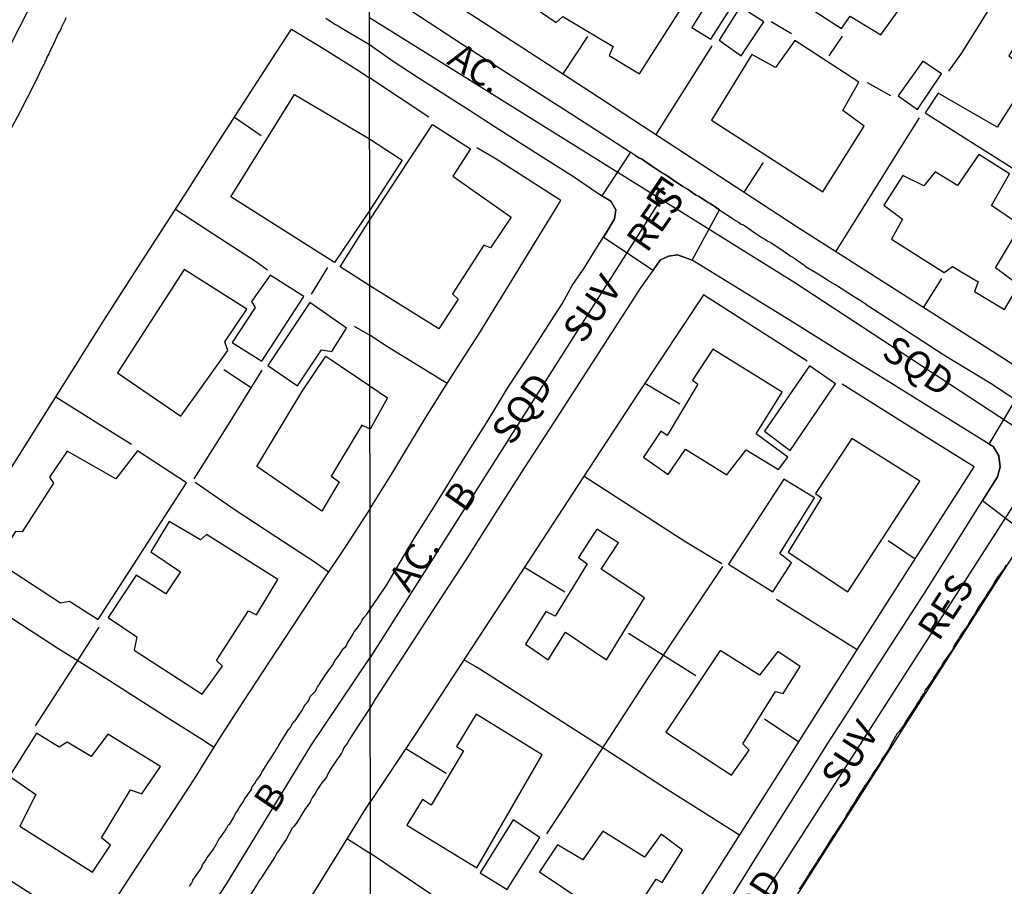
# Model space of a CAD drawing. Units: millimetres. Extents: x 185548 to 187960, y 1660429 to 1663203.
# Drawn here: x 185998 to 186089, y 1662827 to 1662907 of the extents above; entities that cross this region are included whole.
import ezdxf
from ezdxf.enums import TextEntityAlignment as Align

# ---------------------------------------------------------------- set-up
doc = ezdxf.new("R2010")
doc.units = ezdxf.units.MM
for name, color, linetype in [('V-AREA_VERDE', 3, 'Continuous'), ('V-CRUZAMENTO', 1, 'Continuous'), ('V-EDIFICACAO', 2, 'Continuous'), ('V-EIXO_DE_LOGRADOURO', 3, 'Continuous'), ('V-LOTE', 1, 'Continuous'), ('V-NOME_DOS_LOGRADOUROS', 7, 'Continuous'), ('V-QUADRA', 2, 'Continuous'), ('V-TESTADA', 5, 'Continuous'), ('X-LIMITE_1000', 7, 'Continuous')]:
    doc.layers.add(name, color=color, linetype=linetype)

msp = doc.modelspace()

# ---------------------------------------------------------------- linework, layer by layer
at = {"layer": 'V-AREA_VERDE'}
msp.add_lwpolyline([(186090, 1662797.02), (186119.17, 1662842.8), (186119.86, 1662844.07), (186120.06, 1662844.61), (186120.06, 1662845), (186119.93, 1662845.66), (186119.72, 1662846.11), (186118.52, 1662847.11), (186096.74, 1662861.3), (186096.17, 1662861.59), (186095.47, 1662861.7), (186094.07, 1662861.62), (186093.21, 1662861.33), (186091.62, 1662859.89), (186088.45, 1662854.94), (186058.46, 1662807.78)], dxfattribs=at)
at = {"layer": 'V-CRUZAMENTO'}
msp.add_lwpolyline([(186060.59, 1662890.54), (186060.34, 1662890.71), (186060.04, 1662890.92), (186059.78, 1662891.1), (186059.35, 1662891.35), (186058.47, 1662891.95), (186058.45, 1662891.97), (186058.19, 1662892.12), (186057.94, 1662892.32), (186057.64, 1662892.49), (186057.38, 1662892.64), (186057.08, 1662892.85), (186056.82, 1662893.02), (186056.44, 1662893.26), (186055.51, 1662893.91), (186055.28, 1662894.01), (186055, 1662894.2), (186054.91, 1662894.27), (186054.85, 1662894.31), (186054.78, 1662894.35), (186054.72, 1662894.39), (186054.61, 1662894.46), (186054.59, 1662894.5), (186054.5, 1662894.52), (186051.855, 1662890.496), (186052.69, 1662890.01), (186053.14, 1662889.2), (186053.02, 1662888.36), (186052.4, 1662887.32), (186052, 1662886.68), (186056.598, 1662883.611), (186057.28, 1662884.57), (186058, 1662884.92), (186058.84, 1662885.03), (186060.21, 1662884.55), (186062.742, 1662889.183), (186061.86, 1662889.79), (186061.69, 1662889.87), (186061.41, 1662890.07), (186061.15, 1662890.22), (186060.85, 1662890.43)], close=True, dxfattribs=at)
msp.add_lwpolyline([(186090.128, 1662871.636), (186087.668, 1662867.507), (186088.08, 1662867.25), (186088.57, 1662866.44), (186088.7, 1662865.41), (186088.45, 1662864.49), (186087.074, 1662862.3), (186091.07, 1662859.23)], dxfattribs=at)
at = {"layer": 'V-EDIFICACAO'}
for points in [[(186074.34, 1662916.25), (186069.66, 1662908.83), (186074.03, 1662905.98), (186074.812, 1662907.13), (186074.812, 1662907.13), (186077.65, 1662905.38), (186080.52, 1662909.4), (186083.06, 1662908.05), (186084.29, 1662910.17), (186081.85, 1662911.63), (186081.21, 1662911.04), (186076.77, 1662913.79), (186077, 1662914.63), (186074.34, 1662916.25)], [(186051.61, 1662912.7), (186049.22, 1662909.12), (186046.87, 1662910.43), (186045.4, 1662908.05), (186047.62, 1662906.55), (186048.25, 1662907.09), (186052.89, 1662904.31), (186052.52, 1662903.47), (186055.32, 1662901.78), (186059.1, 1662907.69), (186051.61, 1662912.7)], [(186060.18, 1662906.08), (186061.92, 1662904.98), (186064.25, 1662908.61), (186062.48, 1662909.8), (186060.18, 1662906.08)], [(186064.64, 1662907.97), (186062.71, 1662904.9), (186064.74, 1662903.45), (186066.83, 1662906.61), (186064.64, 1662907.97)], [(186069.71, 1662904.86), (186067.92, 1662902.38), (186065.72, 1662903.57), (186061.99, 1662897.49), (186072.28, 1662890.85), (186076.12, 1662896.93), (186074.16, 1662898.4), (186075.61, 1662901.02), (186069.71, 1662904.86)], [(186090.74, 1662905.5), (186089.51, 1662903.46), (186091.6, 1662901.84), (186088.42, 1662896.85), (186082.96, 1662900.01), (186081.75, 1662898.18), (186094.24, 1662890.29), (186096.21, 1662893.37), (186097.34, 1662893.28), (186100.95, 1662899.02), (186100.95, 1662899.02), (186090.74, 1662905.5)], [(186081.55, 1662902.97), (186079.26, 1662899.74), (186081.06, 1662898.48), (186083.28, 1662901.78), (186081.55, 1662902.97), (186081.55, 1662902.97)], [(186030.36, 1662895.78), (186033.36, 1662893.8), (186030.37, 1662889.16), (186027.12, 1662884.32), (186027.12, 1662884.32), (186017.53, 1662890.41), (186023.42, 1662899.88)], [(186030.37, 1662888.27), (186036.18, 1662897.09), (186036.18, 1662897.09), (186039.68, 1662894.83), (186038.06, 1662892.32), (186043.46, 1662888.53), (186041.55, 1662885.68), (186040.94, 1662885.94), (186038.02, 1662881.43), (186038.54, 1662880.92), (186036.75, 1662878.18), (186030.38, 1662882.17), (186027.63, 1662883.92)], [(186084.76, 1662891.46), (186082.7, 1662892.72), (186081.63, 1662891.41), (186079.69, 1662892.38), (186077.93, 1662889.64), (186079.68, 1662888.34), (186078.66, 1662886.49), (186083.51, 1662883.39), (186084.3, 1662883.94), (186086.67, 1662882.52), (186086.33, 1662881.63), (186089.1, 1662879.96), (186090.44, 1662882.24), (186088.26, 1662883.83), (186090.61, 1662887.75), (186087.91, 1662889.59), (186089.58, 1662892.54), (186086.73, 1662894.31), (186084.76, 1662891.46)], [(186013.21, 1662883.67), (186007.04, 1662874.1), (186012.89, 1662870.09), (186017.23, 1662876.19), (186016.98, 1662876.97), (186019, 1662879.99), (186013.21, 1662883.67)], [(186019.43, 1662880.71), (186019.76, 1662880.16), (186017.63, 1662876.91), (186020.4, 1662875.19), (186024.26, 1662881.17), (186021.17, 1662883.16), (186019.43, 1662880.71)], [(186024.84, 1662880.61), (186020.93, 1662874.78), (186023.68, 1662872.92), (186025.9, 1662876.24), (186026.85, 1662876.1), (186028.21, 1662878.26), (186024.84, 1662880.61)], [(186030.39, 1662872.9), (186032.01, 1662871.79), (186030.4, 1662868.9), (186029.65, 1662869.27), (186026.79, 1662864.56), (186026.79, 1662864.56), (186027.53, 1662864.01), (186025.94, 1662861.32), (186019.92, 1662865.43), (186024.08, 1662872.34), (186026.31, 1662875.67), (186026.31, 1662875.67)], [(186062.11, 1662876.3), (186060.247, 1662873.423), (186060.74, 1662873.06), (186057.9, 1662868.31), (186057.293, 1662868.707), (186055.695, 1662866.321), (186057.973, 1662864.716), (186059.584, 1662867.054), (186059.584, 1662867.054), (186063.41, 1662864.66), (186065.21, 1662867), (186068.186, 1662865.158), (186068.186, 1662865.158), (186069.045, 1662866.314), (186066.13, 1662868.46), (186068.53, 1662872.33), (186062.11, 1662876.3)], [(186071.064, 1662874.761), (186071.064, 1662874.761), (186066.91, 1662868.7), (186069.27, 1662866.93), (186073.46, 1662873.08), (186071.064, 1662874.761)], [(186074.97, 1662868.03), (186074.97, 1662868.03), (186071.616, 1662862.951), (186072.18, 1662862.53), (186069.1, 1662857.53), (186074.6, 1662853.85), (186081.27, 1662864.08), (186074.97, 1662868.03)], [(186002.39, 1662866.87), (186000.73, 1662864.47), (186001.11, 1662863.9), (185998.22, 1662859.41), (185997.6, 1662859.43), (185995.85, 1662856.69), (186001.77, 1662852.82), (186002.6, 1662852.98), (186005.25, 1662851.27), (186013.43, 1662863.92), (186008.87, 1662866.88), (186006.89, 1662864.31), (186002.39, 1662866.87)], [(186063.57, 1662856.42), (186067.66, 1662853.85), (186069.39, 1662856.52), (186068.33, 1662857.39), (186071.53, 1662862.53), (186068.68, 1662864.26), (186063.57, 1662856.42)], [(186015.27, 1662859.14), (186014.72, 1662858.65), (186011.82, 1662860.34), (186010.12, 1662857.54), (186012.86, 1662855.7), (186012.86, 1662855.7), (186011.51, 1662853.67), (186008.75, 1662855.38), (186006.18, 1662851.47), (186008.83, 1662849.68), (186008.58, 1662848.44), (186014.88, 1662844.37), (186016.76, 1662846.98), (186016.18, 1662847.5), (186019.16, 1662852.09), (186019.89, 1662851.73), (186021.87, 1662855), (186015.27, 1662859.14)], [(186051.788, 1662855.939), (186051.788, 1662855.939), (186053.4, 1662858.37), (186051.395, 1662859.633), (186049.68, 1662857.037), (186050.49, 1662856.44), (186047.52, 1662851.58), (186046.674, 1662852.025), (186044.77, 1662849), (186046.875, 1662847.564), (186048.5, 1662850.11), (186048.5, 1662850.11), (186052.273, 1662847.563), (186055.8, 1662853.3), (186051.788, 1662855.939)], [(186057.78, 1662840.86), (186063.85, 1662836.88), (186065.49, 1662839.19), (186064.9, 1662839.78), (186067.93, 1662844.61), (186068.62, 1662844.44), (186070.21, 1662846.92), (186068.13, 1662848.31), (186066.43, 1662846.14), (186062.81, 1662848.4), (186057.78, 1662840.86)], [(186040.22, 1662842.53), (186038.39, 1662839.52), (186039.04, 1662839.12), (186036.049, 1662834.104), (186035.25, 1662834.64), (186033.82, 1662832.26), (186040.28, 1662828.313), (186040.28, 1662828.313), (186046.34, 1662838.77), (186040.22, 1662842.53)], [(186002.38, 1662839.94), (186001.64, 1662839.48), (185999.54, 1662840.76), (185997.04, 1662836.77), (185999.48, 1662835.09), (185997.99, 1662832.15), (186004.71, 1662827.9), (186006.38, 1662830.41), (186005.54, 1662831.09), (186008.24, 1662835.52), (186009.3, 1662835.15), (186011.01, 1662837.69), (186006.15, 1662840.67), (186004.61, 1662838.62), (186002.38, 1662839.94)], [(186040.59, 1662827.85), (186043.1, 1662826.29), (186046.11, 1662831.1), (186043.65, 1662832.75), (186040.59, 1662827.85)], [(186051.95, 1662831.68), (186050.1, 1662829.03), (186047.73, 1662830.44), (186046.08, 1662827.93), (186052.2, 1662823.83), (186050.97, 1662821.34), (186052.94, 1662819.99), (186054.6, 1662822.49), (186054.11, 1662823.07), (186056.88, 1662827.26), (186057.422, 1662826.932), (186059.32, 1662829.95), (186057.33, 1662831.42), (186055.79, 1662829.29), (186051.95, 1662831.68)]]:
    msp.add_lwpolyline(points, close=True, dxfattribs=at)
at = {"layer": 'V-EIXO_DE_LOGRADOURO'}
for points in [[(185935.07, 1662803.72), (185949.5, 1662825.4), (185957.28, 1662837.81), (185965.79, 1662850.83), (185974.3, 1662863.85), (185982.51, 1662876.81), (185989.56, 1662889.83), (185996.61, 1662903.4), (186003.47, 1662916.97), (186010.03, 1662930.48), (186016.22, 1662943.99), (186022.72, 1662957.37), (186029.22, 1662970.27), (186030.26, 1662972.19)], [(186133.06, 1662891.71), (186110.03, 1662857.85), (186109.34, 1662856.46), (186069.71, 1662882.43), (186030.35, 1662906.97)], [(186057.25, 1662890.1), (186030.42, 1662847.76)], [(186093.23, 1662867.01), (186060.09, 1662815.31), (186044.07, 1662791.34)], [(186008.78, 1662814.09), (186017.16, 1662826.84), (186024.91, 1662839.58), (186030.42, 1662847.76)]]:
    msp.add_lwpolyline(points, dxfattribs=at)
at = {"layer": 'V-LOTE'}
for points in [[(186030.34, 1662913.37), (186041.22, 1662906.36), (186050.76, 1662900.14), (186060.3, 1662893.92), (186069.84, 1662887.7), (186079.41, 1662881.58), (186089, 1662875.46), (186098.44, 1662869.24), (186106.83, 1662863.78), (186110.53, 1662869.83), (186111.71, 1662871.71)], [(186089.65, 1662911), (186085.14, 1662903.77), (186083.91, 1662902.04)], [(186067.51, 1662906.62), (186069.4, 1662905.51)], [(185987.46, 1662833.46), (185985.1, 1662835.02), (185982.42, 1662836.78), (185980.03, 1662838.38), (185989.78, 1662853.66), (185992.48, 1662857.87), (185995.19, 1662862.17), (185997.9, 1662866.42), (186000.55, 1662870.67), (186003.17, 1662874.82), (186005.77, 1662878.95), (186008.37, 1662882.99), (186010.95, 1662887.01), (186013.53, 1662891.03), (186016.11, 1662895.05), (186018.69, 1662899.07), (186021.27, 1662903.09), (186023.14, 1662905.92), (186026.2, 1662904.08), (186029.17, 1662902.19), (186030.35, 1662901.42)], [(186050.51, 1662905.25), (186048.25, 1662901.78)], [(186072.88, 1662903.44), (186074.11, 1662905.28)], [(186056.87, 1662896.16), (186062.04, 1662904.37)], [(186035.85, 1662897.77), (186030.35, 1662901.42)], [(186076.39, 1662900.98), (186078.55, 1662899.77)], [(186017.85, 1662897.76), (186020.32, 1662896.08)], [(186081.22, 1662897.7), (186079.01, 1662894.24), (186075.65, 1662888.83), (186073.5, 1662885.36)], [(186030.4, 1662861.57), (186032.42, 1662864.75), (186034, 1662867.4), (186035.58, 1662870.05), (186037.21, 1662872.6), (186038.84, 1662875.15), (186040.48, 1662877.7), (186042.12, 1662880.41), (186043.76, 1662883.07), (186045.4, 1662885.74), (186047.04, 1662888.41), (186048.06, 1662890.07), (186046.08, 1662891.32), (186041.98, 1662893.94), (186040.28, 1662894.93)], [(186065.02, 1662890.84), (186066.8, 1662893.57)], [(186012.39, 1662889.26), (186016.05, 1662886.88), (186019.91, 1662884.38), (186020.9, 1662883.65)], [(186024.97, 1662881.4), (186026.49, 1662883.86)], [(186083.26, 1662882.84), (186081.6, 1662880.18)], [(186070.83, 1662875.2), (186063.31, 1662880), (186061.26, 1662881.32), (186055.24, 1662872.26), (186050.09, 1662864.38), (186044.94, 1662856.5), (186039.79, 1662848.62), (186034.64, 1662840.74), (186030.44, 1662834.43)], [(186028.94, 1662878.43), (186030.38, 1662877.59)], [(186037.54, 1662873.12), (186032.02, 1662876.52), (186030.38, 1662877.59)], [(186014.14, 1662864.31), (186017.31, 1662869.33), (186020.42, 1662874.35)], [(186019.41, 1662872.73), (186016.87, 1662874.38)], [(186034.02, 1662803.36), (186042.97, 1662797.31), (186047.08, 1662803.66), (186051.21, 1662810.07), (186055.34, 1662816.65), (186059.47, 1662823.23), (186063.6, 1662829.75), (186067.73, 1662836.27), (186071.86, 1662842.79), (186075.99, 1662849.31), (186080.12, 1662855.78), (186084.25, 1662862.25), (186086.3, 1662865.42), (186081.5, 1662868.4), (186074.07, 1662873.07)], [(186059.05, 1662871.21), (186055.82, 1662873.14)], [(186001.33, 1662871.9), (186005.4, 1662869.32), (186008.32, 1662867.52)], [(186014.21, 1662863.98), (186017.91, 1662861.44), (186021.69, 1662858.96), (186025.41, 1662856.52), (186026.56, 1662855.7)], [(186050.2, 1662864.55), (186059.61, 1662858.46), (186062.95, 1662856.47)], [(186030.4, 1662861.57), (186028.13, 1662858.04), (186025.74, 1662854.48), (186023.38, 1662850.88), (186021.01, 1662847.28), (186018.67, 1662843.7), (186016.36, 1662840.12), (186014.12, 1662836.54), (186011.8, 1662832.99), (186009.48, 1662829.44), (186007.16, 1662825.89), (186004.76, 1662822.2), (186001.93, 1662824.01), (185999.1, 1662825.82), (185996.27, 1662827.66), (185993.44, 1662829.5), (185992.58, 1662830.13)], [(186078.33, 1662858.6), (186080.83, 1662856.89)], [(186044.7, 1662856.13), (186048.43, 1662853.85)], [(186046.75, 1662831.46), (186048.81, 1662834.6), (186056.17, 1662845.91), (186063.04, 1662856.19)], [(185990.92, 1662855.44), (185994.78, 1662853.01), (185998.15, 1662850.82), (186001.52, 1662848.63), (186004.95, 1662846.5), (186008.28, 1662844.37), (186011.61, 1662842.24), (186015, 1662840.11), (186015.95, 1662839.47)], [(186068, 1662853.18), (186075.48, 1662848.51)], [(185999.46, 1662841.43), (186002.96, 1662846.88), (186005.33, 1662850.56)], [(186054.31, 1662850.03), (186060.54, 1662846.1)], [(186064.59, 1662831.31), (186057.39, 1662835.87), (186051.5, 1662839.67), (186040.32, 1662846.84), (186039.09, 1662847.55)], [(186066.89, 1662842.1), (186070.06, 1662839.95)], [(186033.71, 1662839.33), (186037.43, 1662837.05)], [(186030.48, 1662805.75), (186026.69, 1662808.2), (186023.54, 1662810.24), (186020.39, 1662812.28), (186017.76, 1662814.11), (186020.25, 1662818.16), (186022.8, 1662822.18), (186025.38, 1662826.3), (186027.96, 1662830.42), (186029.83, 1662833.48), (186030.44, 1662834.43)], [(186028.31, 1662831), (186030.45, 1662829.64)], [(186041.05, 1662822.5), (186035.93, 1662825.93), (186030.45, 1662829.64)]]:
    msp.add_lwpolyline(points, dxfattribs=at)
at = {"layer": 'V-QUADRA'}
for points in [[(186034.19, 1662907.64), (186039.17, 1662904.37), (186044.22, 1662901.15), (186049.27, 1662897.94), (186054.31, 1662894.67), (186054.35, 1662894.61), (186054.5, 1662894.57), (186054.5, 1662894.52), (186054.59, 1662894.5), (186054.61, 1662894.46), (186054.72, 1662894.39), (186054.78, 1662894.35), (186054.85, 1662894.31), (186054.91, 1662894.27), (186055, 1662894.2), (186055.28, 1662894.01), (186055.51, 1662893.91), (186056.44, 1662893.26), (186056.82, 1662893.02), (186057.08, 1662892.85), (186057.38, 1662892.64), (186057.64, 1662892.49), (186057.94, 1662892.32), (186058.19, 1662892.12), (186058.45, 1662891.97), (186058.47, 1662891.95), (186059.35, 1662891.35), (186059.78, 1662891.1), (186060.04, 1662890.92), (186060.34, 1662890.71), (186060.59, 1662890.54), (186060.85, 1662890.43), (186061.15, 1662890.22), (186061.41, 1662890.07), (186061.69, 1662889.87), (186061.86, 1662889.79), (186062.95, 1662889.04), (186063.38, 1662888.78), (186063.64, 1662888.61), (186063.94, 1662888.41), (186064.2, 1662888.22), (186064.5, 1662888.05), (186064.75, 1662887.88), (186064.94, 1662887.8), (186066, 1662887.07), (186066.38, 1662886.81), (186066.64, 1662886.64), (186066.94, 1662886.47), (186067.2, 1662886.29), (186067.47, 1662886.17), (186068.63, 1662885.39), (186069.04, 1662885.14), (186069.34, 1662884.92), (186069.6, 1662884.75), (186069.87, 1662884.56), (186070.22, 1662884.32), (186070.56, 1662884.09), (186070.69, 1662883.96), (186071.87, 1662883.27), (186072.3, 1662883.01), (186072.55, 1662882.84), (186072.81, 1662882.67), (186073.11, 1662882.48), (186073.37, 1662882.33), (186073.48, 1662882.29), (186074.7, 1662881.49), (186075.13, 1662881.21), (186075.43, 1662881.02), (186075.68, 1662880.87), (186075.94, 1662880.7), (186076.2, 1662880.53), (186076.5, 1662880.31), (186076.56, 1662880.27), (186078.89, 1662878.77), (186083.48, 1662875.78), (186088.02, 1662873.04), (186092.51, 1662870.05)], [(186002.26, 1662906.96), (186002.18, 1662906.77), (186002.09, 1662906.6), (186002, 1662906.41), (186001.92, 1662906.24), (186001.83, 1662906.04), (186001.75, 1662905.87), (186001.64, 1662905.68), (186001.56, 1662905.51), (186001.08, 1662904.47), (186000.93, 1662904.2), (186000.87, 1662904.05), (186000.78, 1662903.88), (186000.67, 1662903.64), (186000.59, 1662903.49), (186000.5, 1662903.32), (186000.42, 1662903.11), (186000.31, 1662902.93), (186000.27, 1662902.74), (186000.27, 1662902.74), (186000.2, 1662902.63), (185999.37, 1662900.9), (185998.01, 1662898.23), (185996.58, 1662895.59)], [(186013.69, 1662826.59), (186013.88, 1662826.85), (186013.88, 1662826.85), (186013.99, 1662827.11), (186014.01, 1662827.17), (186014.55, 1662827.92), (186014.8, 1662828.31), (186014.91, 1662828.57), (186015.08, 1662828.82), (186015.25, 1662829.08), (186015.3, 1662829.19), (186015.92, 1662830.04), (186016.15, 1662830.45), (186016.3, 1662830.71), (186016.45, 1662830.97), (186016.65, 1662831.22), (186016.82, 1662831.48), (186016.99, 1662831.74), (186017.16, 1662832), (186017.29, 1662832.27), (186017.4, 1662832.3), (186017.76, 1662832.94), (186017.95, 1662833.33), (186018.15, 1662833.58), (186018.28, 1662833.84), (186018.49, 1662834.12), (186018.68, 1662834.44), (186018.79, 1662834.67), (186019.37, 1662835.47), (186019.54, 1662835.86), (186019.73, 1662836.11), (186019.91, 1662836.37), (186020.08, 1662836.63), (186020.27, 1662836.88), (186020.4, 1662837.14), (186020.47, 1662837.29), (186020.98, 1662838.08), (186021.24, 1662838.47), (186021.41, 1662838.73), (186021.56, 1662838.99), (186021.73, 1662839.24), (186021.9, 1662839.5), (186021.97, 1662839.65), (186022.43, 1662840.4), (186022.67, 1662840.79), (186022.84, 1662841.04), (186023.04, 1662841.3), (186023.16, 1662841.56), (186023.42, 1662841.86), (186023.47, 1662841.9), (186023.87, 1662842.52), (186024.15, 1662842.93), (186024.28, 1662843.19), (186024.45, 1662843.44), (186024.67, 1662843.7), (186024.79, 1662843.96), (186024.9, 1662844.19), (186025.31, 1662844.62), (186025.44, 1662844.84), (186025.48, 1662844.92), (186025.5, 1662844.99), (186025.54, 1662845.05), (186025.59, 1662845.13), (186025.63, 1662845.13), (186025.65, 1662845.25), (186025.72, 1662845.31), (186025.78, 1662845.39), (186025.8, 1662845.43), (186025.85, 1662845.5), (186026.01, 1662845.74), (186026.23, 1662846.08), (186026.44, 1662846.38), (186026.49, 1662846.47), (186026.92, 1662847.07), (186027.15, 1662847.47), (186027.34, 1662847.71), (186027.54, 1662847.99), (186027.73, 1662848.29), (186027.95, 1662848.59), (186028.18, 1662848.82), (186028.29, 1662849.06), (186028.72, 1662849.75), (186028.93, 1662850.13), (186029.1, 1662850.34), (186029.3, 1662850.62), (186029.51, 1662850.92), (186029.68, 1662851.21), (186029.83, 1662851.46), (186030.03, 1662851.7), (186030.11, 1662851.8), (186030.15, 1662851.85), (186030.42, 1662852.25), (186031.88, 1662854.4), (186032.78, 1662855.9), (186033.68, 1662857.41), (186034.58, 1662858.92), (186035.53, 1662860.44), (186036.48, 1662861.96), (186037.43, 1662863.49), (186038.38, 1662865.01), (186039.33, 1662866.54), (186040.28, 1662868.06), (186041.23, 1662869.58), (186042.18, 1662871.14), (186043.13, 1662872.69), (186044.14, 1662874.25), (186045.15, 1662875.81), (186046.16, 1662877.37), (186047.17, 1662878.93), (186048.18, 1662880.49), (186049.1, 1662882.19), (186050.2, 1662883.8), (186051.3, 1662885.56), (186052.4, 1662887.32), (186053.02, 1662888.36), (186053.14, 1662889.2), (186052.69, 1662890.01), (186051.47, 1662890.72), (186049.12, 1662892.3), (186046.74, 1662893.82), (186044.36, 1662895.34), (186041.98, 1662896.86), (186039.6, 1662898.38), (186037.22, 1662899.9), (186034.85, 1662901.42), (186032.53, 1662902.93), (186030.35, 1662904.46), (186027.8, 1662905.97), (186027.35, 1662906.25), (186027.13, 1662906.36), (186026.92, 1662906.51), (186026.74, 1662906.62), (186026.49, 1662906.77), (186026.3, 1662906.9)], [(186063.85, 1662825.6), (186066.07, 1662829.18), (186068.29, 1662832.71), (186070.51, 1662836.24), (186072.73, 1662839.77), (186074.97, 1662843.26), (186077.21, 1662846.75), (186079.45, 1662850.24), (186081.7, 1662853.73), (186083.95, 1662857.31), (186086.2, 1662860.91), (186088.45, 1662864.49), (186088.7, 1662865.41), (186088.57, 1662866.44), (186088.08, 1662867.25), (186083.46, 1662870.14), (186078.81, 1662873.03), (186074.16, 1662875.91), (186069.51, 1662878.79), (186064.86, 1662881.67), (186060.21, 1662884.55), (186058.84, 1662885.03), (186058, 1662884.92), (186057.28, 1662884.57), (186055.43, 1662881.97), (186052.75, 1662877.81), (186050.07, 1662873.65), (186047.39, 1662869.5), (186044.7, 1662865.35), (186042.01, 1662861.16), (186039.32, 1662856.91), (186036.53, 1662852.61), (186033.74, 1662848.31), (186030.95, 1662844.01), (186030.43, 1662843.16), (186028.72, 1662840.54), (186028.72, 1662840.53), (186028.7, 1662840.48), (186028.67, 1662840.44), (186028.63, 1662840.38), (186028.57, 1662840.29), (186028.52, 1662840.2), (186028.48, 1662840.14), (186028.27, 1662839.8), (186028.01, 1662839.46), (186027.84, 1662839.11), (186027.75, 1662838.92), (186027.26, 1662838.19), (186026.94, 1662837.7), (186026.72, 1662837.36), (186026.51, 1662837.01), (186026.36, 1662836.69), (186025.86, 1662836.04), (186025.52, 1662835.51), (186025.31, 1662835.17), (186025.09, 1662834.83), (186024.9, 1662834.48), (186024.86, 1662834.37), (186024.37, 1662833.71), (186024.07, 1662833.2), (186023.83, 1662832.85), (186023.64, 1662832.51), (186023.38, 1662832.17), (186023.19, 1662831.97), (186022.65, 1662830.92), (186022.26, 1662830.41), (186021.99, 1662829.98), (186021.75, 1662829.64), (186021.58, 1662829.3), (186021.56, 1662829.27), (186020.91, 1662828.26), (186020.57, 1662827.75), (186020.36, 1662827.41), (186020.12, 1662827.07), (186019.97, 1662826.79), (186019.22, 1662825.61)], [(186089.23, 1662856.31), (186089.06, 1662856.01), (186089.04, 1662855.95), (186088.39, 1662855.11), (186088.11, 1662854.64), (186087.96, 1662854.34), (186087.75, 1662854.04), (186087.55, 1662853.74), (186087.38, 1662853.44), (186087.34, 1662853.37), (186086.61, 1662852.3), (186086.38, 1662851.85), (186086.18, 1662851.55), (186085.99, 1662851.25), (186085.8, 1662850.95), (186085.74, 1662850.8), (186085.11, 1662849.97), (186084.88, 1662849.54), (186084.7, 1662849.24), (186084.49, 1662848.94), (186084.34, 1662848.64), (186084.26, 1662848.44), (186083.46, 1662847.35), (186083.22, 1662846.88), (186082.99, 1662846.58), (186082.82, 1662846.28), (186082.6, 1662845.98), (186082.52, 1662845.83), (186081.81, 1662844.8), (186081.79, 1662844.8), (186081.72, 1662844.67), (186081.68, 1662844.45), (186081.55, 1662844.37), (186081.49, 1662844.18), (186081.42, 1662844.16), (186081.36, 1662844.05), (186081.23, 1662843.79), (186081.02, 1662843.51), (186080.85, 1662843.17), (186080.16, 1662842.14), (186079.92, 1662841.74), (186079.75, 1662841.48), (186079.58, 1662841.22), (186079.37, 1662840.92), (186079.18, 1662840.73), (186078.59, 1662839.68), (186078.59, 1662839.68), (186078.36, 1662839.25), (186078.19, 1662838.99), (186077.99, 1662838.71), (186077.76, 1662838.35), (186077.66, 1662838.11), (186076.99, 1662837.11), (186076.73, 1662836.68), (186076.54, 1662836.42), (186076.35, 1662836.14), (186076.13, 1662835.82), (186076.07, 1662835.71), (186075.49, 1662834.83), (186075.25, 1662834.41), (186075.1, 1662834.15), (186074.89, 1662833.85), (186074.72, 1662833.59), (186074.55, 1662833.29), (186074.4, 1662833.03), (186074.38, 1662832.97), (186073.69, 1662831.92), (186073.39, 1662831.49), (186073.22, 1662831.23), (186073.04, 1662830.93), (186072.87, 1662830.68), (186072.79, 1662830.52), (186072.14, 1662829.47), (186071.84, 1662829.05), (186071.72, 1662828.79), (186071.52, 1662828.51), (186071.29, 1662828.15), (186071.07, 1662827.85), (186070.95, 1662827.59), (186070.39, 1662826.73), (186070.09, 1662826.32)]]:
    msp.add_lwpolyline(points, dxfattribs=at)
at = {"layer": 'V-TESTADA'}
for points in [[(186030.34, 1662913.37), (186041.22, 1662906.36), (186050.76, 1662900.14), (186060.3, 1662893.92), (186069.84, 1662887.7), (186079.41, 1662881.58), (186089, 1662875.46), (186098.44, 1662869.24), (186106.83, 1662863.78), (186110.53, 1662869.83), (186111.71, 1662871.71)], [(185987.46, 1662833.46), (185985.1, 1662835.02), (185982.42, 1662836.78), (185980.03, 1662838.38), (185989.78, 1662853.66), (185992.48, 1662857.87), (185995.19, 1662862.17), (185997.9, 1662866.42), (186000.55, 1662870.67), (186003.17, 1662874.82), (186005.77, 1662878.95), (186008.37, 1662882.99), (186010.95, 1662887.01), (186013.53, 1662891.03), (186016.11, 1662895.05), (186018.69, 1662899.07), (186021.27, 1662903.09), (186023.14, 1662905.92), (186026.2, 1662904.08), (186029.17, 1662902.19), (186030.35, 1662901.42)], [(186035.85, 1662897.77), (186030.35, 1662901.42)], [(186030.4, 1662861.57), (186032.42, 1662864.75), (186034, 1662867.4), (186035.58, 1662870.05), (186037.21, 1662872.6), (186038.84, 1662875.15), (186040.48, 1662877.7), (186042.12, 1662880.41), (186043.76, 1662883.07), (186045.4, 1662885.74), (186047.04, 1662888.41), (186048.06, 1662890.07), (186046.08, 1662891.32), (186041.98, 1662893.94), (186040.28, 1662894.93)], [(186070.83, 1662875.2), (186063.31, 1662880), (186061.26, 1662881.32), (186055.24, 1662872.26), (186050.09, 1662864.38), (186044.94, 1662856.5), (186039.79, 1662848.62), (186034.64, 1662840.74), (186030.44, 1662834.43)], [(186030.48, 1662805.75), (186042.97, 1662797.31), (186047.08, 1662803.66), (186051.21, 1662810.07), (186055.34, 1662816.65), (186059.47, 1662823.23), (186063.6, 1662829.75), (186067.73, 1662836.27), (186071.86, 1662842.79), (186075.99, 1662849.31), (186080.12, 1662855.78), (186084.25, 1662862.25), (186086.3, 1662865.42), (186081.5, 1662868.4), (186074.07, 1662873.07)], [(186030.4, 1662861.57), (186028.13, 1662858.04), (186025.74, 1662854.48), (186023.38, 1662850.88), (186021.01, 1662847.28), (186018.67, 1662843.7), (186016.36, 1662840.12), (186014.12, 1662836.54), (186011.8, 1662832.99), (186009.48, 1662829.44), (186007.16, 1662825.89), (186004.76, 1662822.2), (186001.93, 1662824.01), (185999.1, 1662825.82), (185996.27, 1662827.66), (185993.44, 1662829.5), (185992.58, 1662830.13)], [(186030.48, 1662805.75), (186026.69, 1662808.2), (186023.54, 1662810.24), (186020.39, 1662812.28), (186017.76, 1662814.11), (186020.25, 1662818.16), (186022.8, 1662822.18), (186025.38, 1662826.3), (186027.96, 1662830.42), (186029.83, 1662833.48), (186030.44, 1662834.43)]]:
    msp.add_lwpolyline(points, dxfattribs=at)
at = {"layer": 'X-LIMITE_1000'}
msp.add_line((186033.494, 1660429.52), (186029.966, 1663200.962), dxfattribs=at)

# ---------------------------------------------------------------- texts
at = {"layer": 'V-NOME_DOS_LOGRADOUROS'}
for s, height, rotation, p in [('AC.                      E                                SQD                                     SUV                                RES', 2.50002, 326, (186036.98, 1662902.12)), ('AC.     B       SQD      SUV     RES', 2.50002, 55, (186034.64, 1662853.24)), ('AC.      J              SQD             SUV             RES', 2.50002, 57, (186053.42, 1662802.17)), ('B', 2.5, 56, (186022.2, 1662832.79))]:
    msp.add_text(s, height=height, rotation=rotation, dxfattribs=at).set_placement(p, align=Align.BOTTOM_LEFT)

doc.saveas('drawing.dxf')
